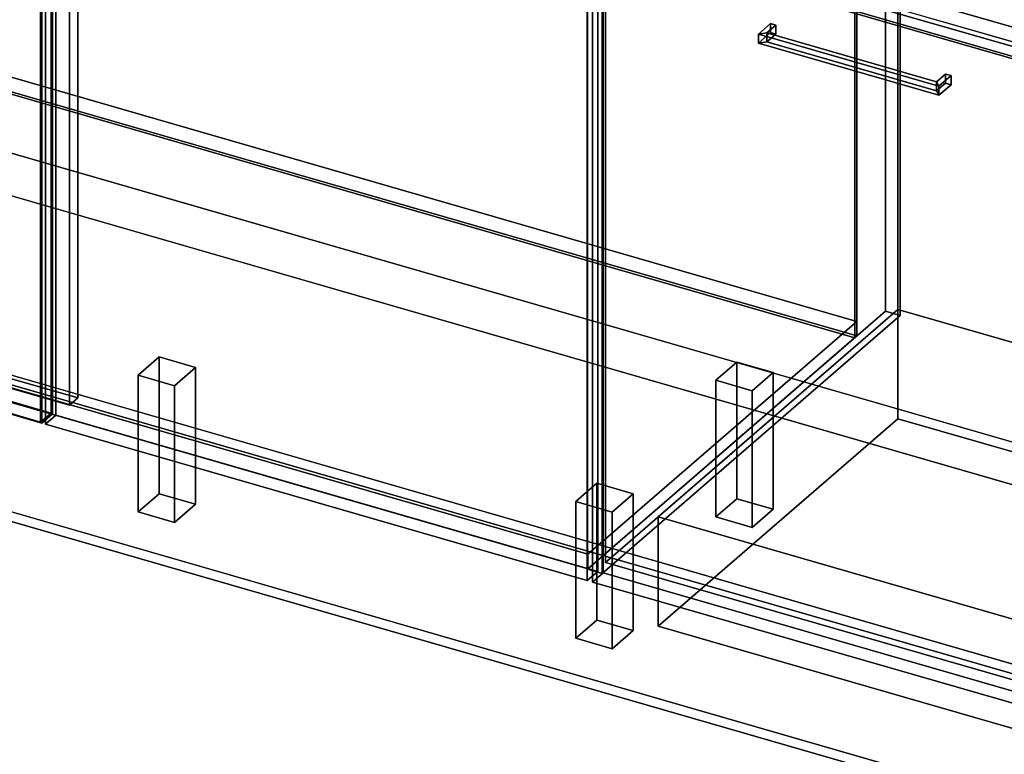
# Model space of a CAD drawing. Extents: x -1561 to 3499, y -2299 to 2343.
# Drawn here: x 247 to 1182, y -599 to 98 of the extents above; entities that cross this region are included whole.
import ezdxf

# ---------------------------------------------------------------- set-up
doc = ezdxf.new("R2010")
doc.units = 0
doc.layers.add('layer0', color=7, linetype='CONTINUOUS')

# ---------------------------------------------------------------- blocks, each defined once
blk = doc.blocks.new('PF_OBJECT0')
at = {"layer": 'layer0'}
for p, q in [((3499.1, -969.69), (-25.62, 47.81)), ((-25.62, 47.81), (3499.1, -969.69)), ((3464.1, -1000), (0, 0)), ((0, 0), (3464.1, -1000))]:
    blk.add_line(p, q, dxfattribs=at)
blk = doc.blocks.new('PF_OBJECT2')
at = {"layer": 'layer0'}
for p, q in [((3464.1, -1000), (0, 0)), ((0, 0), (3464.1, -1000))]:
    blk.add_line(p, q, dxfattribs=at)
blk = doc.blocks.new('PF_OBJECT27')
at = {"layer": 'layer0'}
for p, q in [((116.76, 78.88), (1041.68, -188.12)), ((1041.68, -188.12), (116.76, 78.88)), ((1041.68, -201.98), (116.76, 65.02)), ((116.76, 65.02), (1041.68, -201.98)), ((786.18, -409.39), (-138.74, -142.39)), ((-138.74, -142.39), (786.18, -409.39)), ((-138.74, -156.25), (786.18, -423.25)), ((786.18, -423.25), (-138.74, -156.25)), ((1041.68, -188.12), (786.18, -409.39)), ((786.18, -409.39), (1041.68, -188.12)), ((1041.68, -188.12), (1041.68, -201.98)), ((1041.68, -201.98), (1041.68, -188.12)), ((786.18, -423.25), (1041.68, -201.98)), ((1041.68, -201.98), (786.18, -423.25)), ((786.18, -423.25), (786.18, -409.39)), ((786.18, -409.39), (786.18, -423.25))]:
    blk.add_line(p, q, dxfattribs=at)
blk = doc.blocks.new('PF_OBJECT28')
at = {"layer": 'layer0'}
for p, q in [((114.76, 686.83), (116.76, 688.56)), ((116.76, 688.56), (114.76, 686.83)), ((1039.68, 419.83), (114.76, 686.83)), ((114.76, 686.83), (114.76, 63.29)), ((114.76, 63.29), (114.76, 686.83)), ((114.76, 686.83), (1039.68, 419.83)), ((116.76, 65.02), (116.76, 688.56)), ((116.76, 688.56), (1041.68, 421.56)), ((116.76, 688.56), (116.76, 65.02)), ((1041.68, 421.56), (116.76, 688.56)), ((1041.68, 421.56), (1039.68, 419.83)), ((1039.68, 419.83), (1041.68, 421.56)), ((1041.68, 421.56), (1041.68, -201.98)), ((1041.68, -201.98), (1041.68, 421.56)), ((1039.68, -203.71), (1039.68, 419.83)), ((1039.68, 419.83), (1039.68, -203.71)), ((116.76, 65.02), (114.76, 63.29)), ((114.76, 63.29), (116.76, 65.02)), ((114.76, 63.29), (1039.68, -203.71)), ((1039.68, -203.71), (114.76, 63.29)), ((1041.68, -201.98), (116.76, 65.02)), ((116.76, 65.02), (1041.68, -201.98)), ((1039.68, -203.71), (1041.68, -201.98)), ((1041.68, -201.98), (1039.68, -203.71))]:
    blk.add_line(p, q, dxfattribs=at)
blk = doc.blocks.new('PF_OBJECT30')
at = {"layer": 'layer0'}
for p, q in [((907.59, -244.1), (927.59, -226.78)), ((927.59, -226.78), (907.59, -244.1)), ((927.59, -356.68), (927.59, -226.78)), ((927.59, -226.78), (962.23, -236.78)), ((927.59, -226.78), (927.59, -356.68)), ((962.23, -236.78), (927.59, -226.78)), ((962.23, -236.78), (942.23, -254.1)), ((942.23, -254.1), (962.23, -236.78)), ((962.23, -236.78), (962.23, -366.68)), ((962.23, -366.68), (962.23, -236.78)), ((942.23, -254.1), (907.59, -244.1)), ((907.59, -244.1), (907.59, -374)), ((907.59, -374), (907.59, -244.1)), ((907.59, -244.1), (942.23, -254.1)), ((942.23, -384), (942.23, -254.1)), ((942.23, -254.1), (942.23, -384)), ((927.59, -356.68), (907.59, -374)), ((907.59, -374), (927.59, -356.68)), ((962.23, -366.68), (927.59, -356.68)), ((927.59, -356.68), (962.23, -366.68)), ((907.59, -374), (942.23, -384)), ((942.23, -384), (907.59, -374)), ((942.23, -384), (962.23, -366.68)), ((962.23, -366.68), (942.23, -384))]:
    blk.add_line(p, q, dxfattribs=at)
blk = doc.blocks.new('PF_OBJECT31')
at = {"layer": 'layer0'}
for p, q in [((774.59, -359.28), (794.59, -341.96)), ((794.59, -341.96), (774.59, -359.28)), ((794.59, -471.87), (794.59, -341.96)), ((794.59, -341.96), (829.23, -351.96)), ((794.59, -341.96), (794.59, -471.87)), ((829.23, -351.96), (794.59, -341.96)), ((829.23, -351.96), (809.23, -369.28)), ((809.23, -369.28), (829.23, -351.96)), ((829.23, -351.96), (829.23, -481.87)), ((829.23, -481.87), (829.23, -351.96)), ((809.23, -369.28), (774.59, -359.28)), ((774.59, -359.28), (774.59, -489.19)), ((774.59, -489.19), (774.59, -359.28)), ((774.59, -359.28), (809.23, -369.28)), ((809.23, -499.19), (809.23, -369.28)), ((809.23, -369.28), (809.23, -499.19)), ((794.59, -471.87), (774.59, -489.19)), ((774.59, -489.19), (794.59, -471.87)), ((829.23, -481.87), (794.59, -471.87)), ((794.59, -471.87), (829.23, -481.87)), ((809.23, -499.19), (829.23, -481.87)), ((829.23, -481.87), (809.23, -499.19)), ((774.59, -489.19), (809.23, -499.19)), ((809.23, -499.19), (774.59, -489.19))]:
    blk.add_line(p, q, dxfattribs=at)
blk = doc.blocks.new('PF_OBJECT33')
at = {"layer": 'layer0'}
for p, q in [((358.9, -239.28), (378.9, -221.96)), ((378.9, -221.96), (358.9, -239.28)), ((378.9, -351.87), (378.9, -221.96)), ((378.9, -221.96), (413.54, -231.96)), ((378.9, -221.96), (378.9, -351.87)), ((413.54, -231.96), (378.9, -221.96)), ((413.54, -231.96), (393.54, -249.28)), ((393.54, -249.28), (413.54, -231.96)), ((413.54, -231.96), (413.54, -361.87)), ((413.54, -361.87), (413.54, -231.96)), ((393.54, -249.28), (358.9, -239.28)), ((358.9, -239.28), (358.9, -369.19)), ((358.9, -369.19), (358.9, -239.28)), ((358.9, -239.28), (393.54, -249.28)), ((393.54, -379.19), (393.54, -249.28)), ((393.54, -249.28), (393.54, -379.19)), ((378.9, -351.87), (358.9, -369.19)), ((358.9, -369.19), (378.9, -351.87)), ((413.54, -361.87), (378.9, -351.87)), ((378.9, -351.87), (413.54, -361.87)), ((393.54, -379.19), (413.54, -361.87)), ((413.54, -361.87), (393.54, -379.19)), ((358.9, -369.19), (393.54, -379.19)), ((393.54, -379.19), (358.9, -369.19))]:
    blk.add_line(p, q, dxfattribs=at)
blk = doc.blocks.new('PF_OBJECT36')
at = {"layer": 'layer0'}
for p, q in [((1068.68, 444.94), (1068.68, -178.6)), ((1068.68, -178.6), (1068.68, 444.94)), ((1082.53, -182.6), (1082.53, 440.94)), ((1082.53, 440.94), (1082.53, -182.6)), ((293.77, 328), (293.77, -267.82)), ((293.77, -267.82), (293.77, 328)), ((301.77, -260.9), (301.77, 334.93)), ((301.77, 334.93), (301.77, -260.9)), ((785.68, -423.68), (785.68, 199.86)), ((785.68, 199.86), (785.68, -423.68)), ((799.53, 195.86), (799.53, -427.68)), ((799.53, -427.68), (799.53, 195.86)), ((-131.24, -135.9), (301.77, -260.9)), ((301.77, -260.9), (-131.24, -135.9)), ((293.77, -267.82), (-139.24, -142.82)), ((-139.24, -142.82), (293.77, -267.82)), ((785.68, -423.68), (1068.68, -178.6)), ((1068.68, -178.6), (785.68, -423.68)), ((1082.53, -182.6), (799.53, -427.68)), ((799.53, -427.68), (1082.53, -182.6)), ((1068.68, -178.6), (1082.53, -182.6)), ((1082.53, -182.6), (1068.68, -178.6)), ((301.77, -260.9), (293.77, -267.82)), ((293.77, -267.82), (301.77, -260.9)), ((799.53, -427.68), (785.68, -423.68)), ((785.68, -423.68), (799.53, -427.68))]:
    blk.add_line(p, q, dxfattribs=at)
blk = doc.blocks.new('PF_OBJECT40')
at = {"layer": 'layer0'}
for p, q in [((271.01, 326.49), (281.01, 335.15)), ((281.01, 335.15), (271.01, 326.49)), ((281.01, -277.13), (281.01, 335.15)), ((281.01, 335.15), (795.43, 186.65)), ((281.01, 335.15), (281.01, -277.13)), ((795.43, 186.65), (281.01, 335.15)), ((785.43, 177.99), (271.01, 326.49)), ((271.01, 326.49), (271.01, -285.79)), ((271.01, -285.79), (271.01, 326.49)), ((271.01, 326.49), (785.43, 177.99)), ((795.43, 186.65), (785.43, 177.99)), ((785.43, 177.99), (795.43, 186.65)), ((785.43, -434.29), (785.43, 177.99)), ((785.43, 177.99), (785.43, -434.29)), ((795.43, 186.65), (795.43, -425.63)), ((795.43, -425.63), (795.43, 186.65)), ((281.01, -277.13), (271.01, -285.79)), ((271.01, -285.79), (281.01, -277.13)), ((795.43, -425.63), (281.01, -277.13)), ((281.01, -277.13), (795.43, -425.63)), ((271.01, -285.79), (785.43, -434.29)), ((785.43, -434.29), (271.01, -285.79)), ((785.43, -434.29), (795.43, -425.63)), ((795.43, -425.63), (785.43, -434.29))]:
    blk.add_line(p, q, dxfattribs=at)
blk = doc.blocks.new('PF_OBJECT41')
at = {"layer": 'layer0'}
for p, q in [((208.66, 350.55), (218.66, 359.21)), ((218.66, 359.21), (208.66, 350.55)), ((218.66, -259.13), (218.66, 359.21)), ((218.66, 359.21), (277.55, 342.21)), ((218.66, 359.21), (218.66, -259.13)), ((277.55, 342.21), (218.66, 359.21)), ((267.55, 333.55), (208.66, 350.55)), ((208.66, 350.55), (208.66, -267.79)), ((208.66, -267.79), (208.66, 350.55)), ((208.66, 350.55), (267.55, 333.55)), ((277.55, 342.21), (267.55, 333.55)), ((267.55, 333.55), (277.55, 342.21)), ((277.55, 342.21), (277.55, -276.13)), ((277.55, -276.13), (277.55, 342.21)), ((267.55, -284.79), (267.55, 333.55)), ((267.55, 333.55), (267.55, -284.79)), ((218.66, -259.13), (208.66, -267.79)), ((208.66, -267.79), (218.66, -259.13)), ((277.55, -276.13), (218.66, -259.13)), ((218.66, -259.13), (277.55, -276.13)), ((208.66, -267.79), (267.55, -284.79)), ((267.55, -284.79), (208.66, -267.79)), ((267.55, -284.79), (277.55, -276.13)), ((277.55, -276.13), (267.55, -284.79))]:
    blk.add_line(p, q, dxfattribs=at)
blk = doc.blocks.new('PF_OBJECT43')
at = {"layer": 'layer0'}
for p, q in [((-161.5, 457.98), (-151.5, 466.64)), ((-151.5, 466.64), (-161.5, 457.98)), ((-151.5, -151.7), (-151.5, 466.64)), ((-151.5, 466.64), (276.32, 343.14)), ((-151.5, 466.64), (-151.5, -151.7)), ((276.32, 343.14), (-151.5, 466.64)), ((266.32, 334.48), (-161.5, 457.98)), ((-161.5, 457.98), (-161.5, -160.36)), ((-161.5, -160.36), (-161.5, 457.98)), ((-161.5, 457.98), (266.32, 334.48)), ((276.32, 343.14), (266.32, 334.48)), ((266.32, 334.48), (276.32, 343.14)), ((276.32, 343.14), (276.32, -275.2)), ((276.32, -275.2), (276.32, 343.14)), ((266.32, -283.86), (266.32, 334.48)), ((266.32, 334.48), (266.32, -283.86)), ((-151.5, -151.7), (-161.5, -160.36)), ((-161.5, -160.36), (-151.5, -151.7)), ((276.32, -275.2), (-151.5, -151.7)), ((-151.5, -151.7), (276.32, -275.2)), ((-161.5, -160.36), (266.32, -283.86)), ((266.32, -283.86), (-161.5, -160.36)), ((266.32, -283.86), (276.32, -275.2)), ((276.32, -275.2), (266.32, -283.86))]:
    blk.add_line(p, q, dxfattribs=at)
blk = doc.blocks.new('PF_OBJECT44')
at = {"layer": 'layer0'}
for p, q in [((948, 84.87), (959.5, 94.83)), ((959.5, 94.83), (948, 84.87)), ((959.5, 86.17), (959.5, 94.83)), ((959.5, 94.83), (964.7, 93.33)), ((959.5, 94.83), (959.5, 86.17)), ((964.7, 93.33), (959.5, 94.83)), ((959.5, 86.17), (948, 76.21)), ((948, 76.21), (959.5, 86.17)), ((956.2, 85.97), (948, 84.87)), ((948, 84.87), (956.2, 85.97)), ((948, 76.21), (948, 84.87)), ((948, 84.87), (948, 76.21)), ((956.2, 85.97), (964.7, 93.33)), ((964.7, 93.33), (956.2, 85.97)), ((956.2, 77.31), (956.2, 85.97)), ((956.2, 85.97), (956.2, 77.31)), ((964.7, 84.67), (956.2, 77.31)), ((956.2, 77.31), (964.7, 84.67)), ((964.7, 84.67), (959.5, 86.17)), ((959.5, 86.17), (964.7, 84.67)), ((964.7, 93.33), (964.7, 84.67)), ((964.7, 84.67), (964.7, 93.33)), ((956.2, 77.31), (948, 76.21)), ((948, 76.21), (956.2, 77.31))]:
    blk.add_line(p, q, dxfattribs=at)
blk = doc.blocks.new('PF_OBJECT45')
at = {"layer": 'layer0'}
for p, q in [((1117.28, 39.47), (1125.78, 46.83)), ((1125.78, 46.83), (1117.28, 39.47)), ((1125.78, 38.17), (1125.78, 46.83)), ((1125.78, 46.83), (1130.98, 45.33)), ((1125.78, 46.83), (1125.78, 38.17)), ((1130.98, 45.33), (1125.78, 46.83)), ((1117.28, 30.81), (1117.28, 39.47)), ((1119.48, 35.37), (1117.28, 39.47)), ((1117.28, 39.47), (1117.28, 30.81)), ((1117.28, 39.47), (1119.48, 35.37)), ((1125.78, 38.17), (1117.28, 30.81)), ((1117.28, 30.81), (1125.78, 38.17)), ((1119.48, 35.37), (1130.98, 45.33)), ((1130.98, 45.33), (1119.48, 35.37)), ((1130.98, 36.67), (1125.78, 38.17)), ((1125.78, 38.17), (1130.98, 36.67)), ((1130.98, 45.33), (1130.98, 36.67)), ((1130.98, 36.67), (1130.98, 45.33)), ((1119.48, 26.71), (1117.28, 30.81)), ((1117.28, 30.81), (1119.48, 26.71)), ((1130.98, 36.67), (1119.48, 26.71)), ((1119.48, 26.71), (1130.98, 36.67)), ((1119.48, 26.71), (1119.48, 35.37)), ((1119.48, 35.37), (1119.48, 26.71))]:
    blk.add_line(p, q, dxfattribs=at)
blk = doc.blocks.new('PF_OBJECT46')
at = {"layer": 'layer0'}
for p, q in [((948, 84.87), (956.2, 85.97)), ((956.2, 85.97), (948, 84.87)), ((948, 84.87), (948, 76.21)), ((1119.48, 35.37), (948, 84.87)), ((948, 76.21), (948, 84.87)), ((948, 84.87), (1119.48, 35.37)), ((956.2, 85.97), (956.2, 77.31)), ((1117.28, 39.47), (956.2, 85.97)), ((956.2, 77.31), (956.2, 85.97)), ((956.2, 85.97), (1117.28, 39.47)), ((948, 76.21), (956.2, 77.31)), ((956.2, 77.31), (948, 76.21)), ((948, 76.21), (1119.48, 26.71)), ((1119.48, 26.71), (948, 76.21)), ((956.2, 77.31), (1117.28, 30.81)), ((1117.28, 30.81), (956.2, 77.31)), ((1117.28, 39.47), (1119.48, 35.37)), ((1117.28, 30.81), (1117.28, 39.47)), ((1119.48, 35.37), (1117.28, 39.47)), ((1117.28, 39.47), (1117.28, 30.81)), ((1117.28, 30.81), (1119.48, 26.71)), ((1119.48, 26.71), (1117.28, 30.81)), ((1119.48, 26.71), (1119.48, 35.37)), ((1119.48, 35.37), (1119.48, 26.71))]:
    blk.add_line(p, q, dxfattribs=at)
blk = doc.blocks.new('PF_OBJECT47')
at = {"layer": 'layer0'}
for p, q in [((790.63, 176.49), (800.63, 185.15)), ((800.63, 185.15), (790.63, 176.49)), ((800.63, -427.13), (800.63, 185.15)), ((800.63, 185.15), (1315.05, 36.65)), ((800.63, 185.15), (800.63, -427.13)), ((1315.05, 36.65), (800.63, 185.15)), ((1305.05, 27.99), (790.63, 176.49)), ((790.63, 176.49), (790.63, -435.79)), ((790.63, -435.79), (790.63, 176.49)), ((790.63, 176.49), (1305.05, 27.99)), ((1315.05, 36.65), (1305.05, 27.99)), ((1305.05, 27.99), (1315.05, 36.65)), ((1315.05, 36.65), (1315.05, -575.63)), ((1315.05, -575.63), (1315.05, 36.65)), ((1305.05, -584.29), (1305.05, 27.99)), ((1305.05, 27.99), (1305.05, -584.29)), ((800.63, -427.13), (790.63, -435.79)), ((790.63, -435.79), (800.63, -427.13)), ((1315.05, -575.63), (800.63, -427.13)), ((800.63, -427.13), (1315.05, -575.63)), ((790.63, -435.79), (1305.05, -584.29)), ((1305.05, -584.29), (790.63, -435.79)), ((1305.05, -584.29), (1315.05, -575.63)), ((1315.05, -575.63), (1305.05, -584.29))]:
    blk.add_line(p, q, dxfattribs=at)
blk = doc.blocks.new('PF_OBJECT100')
at = {"layer": 'layer0'}
for p, q in [((182.34, -232.19), (1282.19, -549.69)), ((1282.19, -549.69), (182.34, -232.19)), ((190.33, -225.26), (1290.19, -542.76)), ((1290.19, -542.76), (190.33, -225.26)), ((1290.19, -672.67), (190.33, -355.17)), ((190.33, -355.17), (1290.19, -672.67)), ((1282.19, -679.59), (182.34, -362.09)), ((182.34, -362.09), (1282.19, -679.59))]:
    blk.add_line(p, q, dxfattribs=at)
blk = doc.blocks.new('PF_OBJECT104')
at = {"layer": 'layer0'}
for p, q in [((1302.15, 58.85), (-300, 521.35)), ((-300, 521.35), (1302.15, 58.85)), ((-300, 493.63), (1302.15, 31.13)), ((1302.15, 31.13), (-300, 493.63))]:
    blk.add_line(p, q, dxfattribs=at)
blk = doc.blocks.new('PF_OBJECT144')
at = {"layer": 'layer0'}
for p, q in [((852.9, -373.8), (1080.4, -176.78)), ((1080.4, -176.78), (852.9, -373.8)), ((1080.4, -280.71), (1080.4, -176.78)), ((1080.4, -176.78), (1598.28, -326.28)), ((1080.4, -176.78), (1080.4, -280.71)), ((1598.28, -326.28), (1080.4, -176.78)), ((1080.4, -280.71), (852.9, -477.73)), ((852.9, -477.73), (1080.4, -280.71)), ((1598.28, -430.21), (1080.4, -280.71)), ((1080.4, -280.71), (1598.28, -430.21)), ((1598.28, -326.28), (1370.78, -523.3)), ((1370.78, -523.3), (1598.28, -326.28)), ((1598.28, -326.28), (1598.28, -430.21)), ((1598.28, -430.21), (1598.28, -326.28)), ((1370.78, -523.3), (852.9, -373.8)), ((852.9, -373.8), (852.9, -477.73)), ((852.9, -477.73), (852.9, -373.8)), ((852.9, -373.8), (1370.78, -523.3)), ((1370.78, -627.23), (1598.28, -430.21)), ((1598.28, -430.21), (1370.78, -627.23)), ((852.9, -477.73), (1370.78, -627.23)), ((1370.78, -627.23), (852.9, -477.73)), ((1370.78, -627.23), (1370.78, -523.3)), ((1370.78, -523.3), (1370.78, -627.23))]:
    blk.add_line(p, q, dxfattribs=at)
blk = doc.blocks.new('PF_OBJECT145')
at = {"layer": 'layer0'}
for p, q in [((802.9, 189.11), (1080.4, 429.43)), ((1080.4, 429.43), (802.9, 189.11)), ((1080.4, -176.78), (1080.4, 429.43)), ((1080.4, 429.43), (1598.28, 279.93)), ((1080.4, 429.43), (1080.4, -176.78)), ((1598.28, 279.93), (1080.4, 429.43)), ((1598.28, 279.93), (1320.78, 39.61)), ((1320.78, 39.61), (1598.28, 279.93)), ((1598.28, 279.93), (1598.28, -326.28)), ((1598.28, -326.28), (1598.28, 279.93)), ((1320.78, 39.61), (802.9, 189.11)), ((802.9, 189.11), (802.9, -417.11)), ((802.9, -417.11), (802.9, 189.11)), ((802.9, 189.11), (1320.78, 39.61)), ((1320.78, -566.61), (1320.78, 39.61)), ((1320.78, 39.61), (1320.78, -566.61)), ((1080.4, -176.78), (802.9, -417.11)), ((802.9, -417.11), (1080.4, -176.78)), ((1598.28, -326.28), (1080.4, -176.78)), ((1080.4, -176.78), (1598.28, -326.28)), ((1320.78, -566.61), (1598.28, -326.28)), ((1598.28, -326.28), (1320.78, -566.61)), ((802.9, -417.11), (1320.78, -566.61)), ((1320.78, -566.61), (802.9, -417.11))]:
    blk.add_line(p, q, dxfattribs=at)

msp = doc.modelspace()

# ---------------------------------------------------------------- block references
for name in ['PF_OBJECT0', 'PF_OBJECT104', 'PF_OBJECT28', 'PF_OBJECT36', 'PF_OBJECT43', 'PF_OBJECT145', 'PF_OBJECT41', 'PF_OBJECT40', 'PF_OBJECT47', 'PF_OBJECT44', 'PF_OBJECT46', 'PF_OBJECT27', 'PF_OBJECT45', 'PF_OBJECT2', 'PF_OBJECT144', 'PF_OBJECT33', 'PF_OBJECT100', 'PF_OBJECT30', 'PF_OBJECT31']:
    msp.add_blockref(name, (0, 0))

doc.saveas('drawing.dxf')
